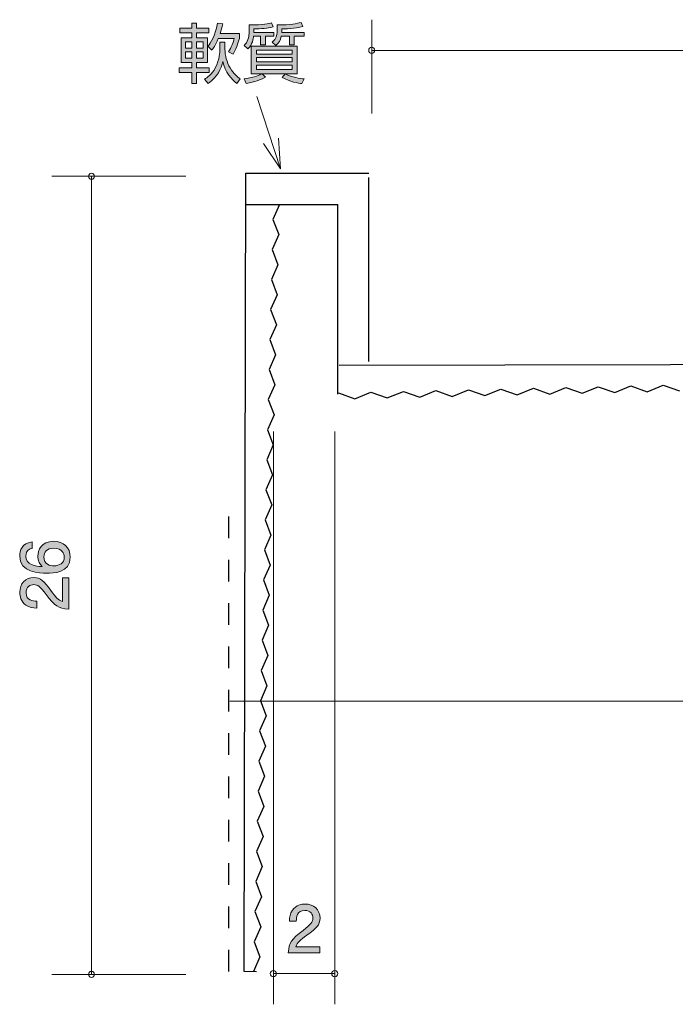
# Model space of a CAD drawing. Units: inches. Extents: x 83.7 to 126.4, y -165.7 to -132.3.
# Drawn here: x 83.7 to 105.1, y -165.7 to -133.6 of the extents above; entities that cross this region are included whole.
import ezdxf

# ---------------------------------------------------------------- set-up
doc = ezdxf.new("R2010")
doc.units = ezdxf.units.IN
doc.header["$MEASUREMENT"] = 0
doc.linetypes.add('AI-Linetype-2', pattern=[1.411111, 0.705556, -0.705556])
doc.layers.add('_U+30EC_U+30A4_U+30E4_U+30FC 1', color=7, linetype='Continuous')

# ---------------------------------------------------------------- blocks, each defined once
blk = doc.blocks.new('block 2')
at = {"layer": '_U+30EC_U+30A4_U+30E4_U+30FC 1', "true_color": 0x221814}
h = blk.add_hatch(color=179, dxfattribs=at)
h.dxf.hatch_style = 2
edge = h.paths.add_edge_path()
edge.add_spline(control_points=[(93.071, -163.439), (92.853, -163.598), (92.76, -163.672), (92.711, -163.816), (92.711, -163.816), (93.49, -163.816), (93.49, -163.816), (93.49, -163.816), (93.49, -164.021), (93.49, -164.021), (93.49, -164.021), (92.462, -164.021), (92.462, -164.021), (92.493, -163.663), (92.559, -163.585), (92.944, -163.287), (93.2, -163.088), (93.265, -163.021), (93.265, -162.883), (93.265, -162.765), (93.193, -162.633), (92.997, -162.633), (92.736, -162.633), (92.728, -162.864), (92.724, -162.98), (92.724, -162.98), (92.5, -162.98), (92.5, -162.98), (92.508, -162.853), (92.519, -162.741), (92.599, -162.623), (92.709, -162.462), (92.895, -162.428), (93.012, -162.428), (93.289, -162.428), (93.496, -162.612), (93.496, -162.885), (93.496, -163.114), (93.38, -163.213), (93.071, -163.439)], knot_values=[0, 0, 0, 0, 1, 1, 1, 2, 2, 2, 3, 3, 3, 4, 4, 4, 5, 5, 5, 6, 6, 6, 7, 7, 7, 8, 8, 8, 9, 9, 9, 10, 10, 10, 11, 11, 11, 12, 12, 12, 13, 13, 13, 13], degree=3, periodic=1)
at = {"layer": '_U+30EC_U+30A4_U+30E4_U+30FC 1', "lineweight": 0}
blk.add_open_spline([(93.071, -163.439), (92.853, -163.598), (92.76, -163.672), (92.711, -163.816), (92.711, -163.816), (93.49, -163.816), (93.49, -163.816), (93.49, -163.816), (93.49, -164.021), (93.49, -164.021), (93.49, -164.021), (92.462, -164.021), (92.462, -164.021), (92.493, -163.663), (92.559, -163.585), (92.944, -163.287), (93.2, -163.088), (93.265, -163.021), (93.265, -162.883), (93.265, -162.765), (93.193, -162.633), (92.997, -162.633), (92.736, -162.633), (92.728, -162.864), (92.724, -162.98), (92.724, -162.98), (92.5, -162.98), (92.5, -162.98), (92.508, -162.853), (92.519, -162.741), (92.599, -162.623), (92.709, -162.462), (92.895, -162.428), (93.012, -162.428), (93.289, -162.428), (93.496, -162.612), (93.496, -162.885), (93.496, -163.114), (93.38, -163.213), (93.071, -163.439)], degree=3, knots=[0, 0, 0, 0, 1, 1, 1, 2, 2, 2, 3, 3, 3, 4, 4, 4, 5, 5, 5, 6, 6, 6, 7, 7, 7, 8, 8, 8, 9, 9, 9, 10, 10, 10, 11, 11, 11, 12, 12, 12, 13, 13, 13, 13], dxfattribs=at)
blk = doc.blocks.new('block 5')
at = {"layer": '_U+30EC_U+30A4_U+30E4_U+30FC 1', "true_color": 0x221814}
h = blk.add_hatch(color=179, dxfattribs=at)
h.dxf.hatch_style = 2
edge = h.paths.add_edge_path()
edge.add_spline(control_points=[(85.362, -151.128), (85.362, -151.644), (84.807, -151.653), (84.594, -151.653), (84.363, -151.653), (83.716, -151.634), (83.716, -151.09), (83.716, -150.917), (83.786, -150.671), (84.118, -150.633), (84.118, -150.633), (84.118, -150.847), (84.118, -150.847), (84.061, -150.857), (83.913, -150.889), (83.913, -151.092), (83.913, -151.384), (84.241, -151.424), (84.446, -151.437), (84.367, -151.344), (84.308, -151.276), (84.308, -151.094), (84.308, -150.914), (84.416, -150.612), (84.822, -150.612), (85.142, -150.612), (85.362, -150.811), (85.362, -151.128)], knot_values=[0, 0, 0, 0, 1, 1, 1, 2, 2, 2, 3, 3, 3, 4, 4, 4, 5, 5, 5, 6, 6, 6, 7, 7, 7, 8, 8, 8, 9, 9, 9, 9], degree=3, periodic=1)
edge = h.paths.add_edge_path()
edge.add_spline(control_points=[(84.503, -151.112), (84.503, -151.374), (84.714, -151.412), (84.831, -151.412), (85.006, -151.412), (85.169, -151.317), (85.169, -151.133), (85.169, -151.012), (85.11, -150.836), (84.824, -150.836), (84.6, -150.836), (84.503, -150.976), (84.503, -151.112)], knot_values=[0, 0, 0, 0, 1, 1, 1, 2, 2, 2, 3, 3, 3, 4, 4, 4, 4], degree=3, periodic=1)
h = blk.add_hatch(color=179, dxfattribs=at)
h.dxf.hatch_style = 2
edge = h.paths.add_edge_path()
edge.add_spline(control_points=[(84.729, -152.216), (84.888, -152.434), (84.962, -152.527), (85.106, -152.576), (85.106, -152.576), (85.106, -151.797), (85.106, -151.797), (85.106, -151.797), (85.311, -151.797), (85.311, -151.797), (85.311, -151.797), (85.311, -152.825), (85.311, -152.825), (84.953, -152.794), (84.875, -152.728), (84.577, -152.343), (84.378, -152.087), (84.31, -152.022), (84.173, -152.022), (84.054, -152.022), (83.923, -152.093), (83.923, -152.29), (83.923, -152.551), (84.154, -152.559), (84.27, -152.563), (84.27, -152.563), (84.27, -152.787), (84.27, -152.787), (84.143, -152.779), (84.031, -152.769), (83.913, -152.688), (83.752, -152.578), (83.718, -152.392), (83.718, -152.275), (83.718, -151.998), (83.902, -151.791), (84.175, -151.791), (84.403, -151.791), (84.503, -151.907), (84.729, -152.216)], knot_values=[0, 0, 0, 0, 1, 1, 1, 2, 2, 2, 3, 3, 3, 4, 4, 4, 5, 5, 5, 6, 6, 6, 7, 7, 7, 8, 8, 8, 9, 9, 9, 10, 10, 10, 11, 11, 11, 12, 12, 12, 13, 13, 13, 13], degree=3, periodic=1)
at = {"layer": '_U+30EC_U+30A4_U+30E4_U+30FC 1', "lineweight": 0}
for points, knots in [([(85.362, -151.128), (85.362, -151.644), (84.807, -151.653), (84.594, -151.653), (84.363, -151.653), (83.716, -151.634), (83.716, -151.09), (83.716, -150.917), (83.786, -150.671), (84.118, -150.633), (84.118, -150.633), (84.118, -150.847), (84.118, -150.847), (84.061, -150.857), (83.913, -150.889), (83.913, -151.092), (83.913, -151.384), (84.241, -151.424), (84.446, -151.437), (84.367, -151.344), (84.308, -151.276), (84.308, -151.094), (84.308, -150.914), (84.416, -150.612), (84.822, -150.612), (85.142, -150.612), (85.362, -150.811), (85.362, -151.128)], [0, 0, 0, 0, 1, 1, 1, 2, 2, 2, 3, 3, 3, 4, 4, 4, 5, 5, 5, 6, 6, 6, 7, 7, 7, 8, 8, 8, 9, 9, 9, 9]), ([(84.503, -151.112), (84.503, -151.374), (84.714, -151.412), (84.831, -151.412), (85.006, -151.412), (85.169, -151.317), (85.169, -151.133), (85.169, -151.012), (85.11, -150.836), (84.824, -150.836), (84.6, -150.836), (84.503, -150.976), (84.503, -151.112)], [0, 0, 0, 0, 1, 1, 1, 2, 2, 2, 3, 3, 3, 4, 4, 4, 4]), ([(84.729, -152.216), (84.888, -152.434), (84.962, -152.527), (85.106, -152.576), (85.106, -152.576), (85.106, -151.797), (85.106, -151.797), (85.106, -151.797), (85.311, -151.797), (85.311, -151.797), (85.311, -151.797), (85.311, -152.825), (85.311, -152.825), (84.953, -152.794), (84.875, -152.728), (84.577, -152.343), (84.378, -152.087), (84.31, -152.022), (84.173, -152.022), (84.054, -152.022), (83.923, -152.093), (83.923, -152.29), (83.923, -152.551), (84.154, -152.559), (84.27, -152.563), (84.27, -152.563), (84.27, -152.787), (84.27, -152.787), (84.143, -152.779), (84.031, -152.769), (83.913, -152.688), (83.752, -152.578), (83.718, -152.392), (83.718, -152.275), (83.718, -151.998), (83.902, -151.791), (84.175, -151.791), (84.403, -151.791), (84.503, -151.907), (84.729, -152.216)], [0, 0, 0, 0, 1, 1, 1, 2, 2, 2, 3, 3, 3, 4, 4, 4, 5, 5, 5, 6, 6, 6, 7, 7, 7, 8, 8, 8, 9, 9, 9, 10, 10, 10, 11, 11, 11, 12, 12, 12, 13, 13, 13, 13])]:
    blk.add_open_spline(points, degree=3, knots=knots, dxfattribs=at)
blk = doc.blocks.new('block 6')
at = {"layer": '_U+30EC_U+30A4_U+30E4_U+30FC 1', "true_color": 0xe50011}
h = blk.add_hatch(color=12, dxfattribs=at)
h.dxf.hatch_style = 2
h.paths.add_polyline_path([(89.324, -133.899), (89.324, -133.738), (89.479, -133.738), (89.479, -133.899), (89.872, -133.899), (89.872, -134.053), (89.479, -134.053), (89.479, -134.207), (89.834, -134.207), (89.834, -135.02), (89.479, -135.02), (89.479, -135.189), (89.887, -135.189), (89.887, -135.344), (89.479, -135.344), (89.479, -135.697), (89.324, -135.697), (89.324, -135.344), (88.914, -135.344), (88.914, -135.189), (89.324, -135.189), (89.324, -135.02), (88.975, -135.02), (88.975, -134.207), (89.324, -134.207), (89.324, -134.053), (88.935, -134.053), (88.935, -133.899)])
h.paths.add_polyline_path([(89.324, -134.347), (89.117, -134.347), (89.117, -134.55), (89.324, -134.55)])
h.paths.add_polyline_path([(89.324, -134.673), (89.117, -134.673), (89.117, -134.88), (89.324, -134.88)])
h.paths.add_polyline_path([(89.69, -134.347), (89.479, -134.347), (89.479, -134.55), (89.69, -134.55)])
h.paths.add_polyline_path([(89.69, -134.673), (89.479, -134.673), (89.479, -134.88), (89.69, -134.88)])
edge = h.paths.add_edge_path()
edge.add_spline(control_points=[(89.733, -135.561), (89.815, -135.509), (89.98, -135.401), (90.086, -135.193), (90.234, -134.901), (90.234, -134.675), (90.234, -134.59), (90.234, -134.59), (90.234, -134.356), (90.234, -134.356), (90.234, -134.356), (90.399, -134.356), (90.399, -134.356), (90.399, -134.356), (90.399, -134.582), (90.399, -134.582), (90.399, -134.781), (90.464, -135.018), (90.566, -135.191), (90.682, -135.39), (90.811, -135.49), (90.896, -135.551), (90.896, -135.551), (90.788, -135.701), (90.788, -135.701), (90.61, -135.572), (90.412, -135.333), (90.333, -134.98), (90.268, -135.219), (90.166, -135.488), (89.857, -135.697), (89.857, -135.697), (89.733, -135.561), (89.733, -135.561)], knot_values=[0, 0, 0, 0, 1, 1, 1, 2, 2, 2, 3, 3, 3, 4, 4, 4, 5, 5, 5, 6, 6, 6, 7, 7, 7, 8, 8, 8, 9, 9, 9, 10, 10, 10, 11, 11, 11, 11], degree=3, periodic=1)
edge = h.paths.add_edge_path()
edge.add_spline(control_points=[(89.847, -134.489), (89.94, -134.366), (90.065, -134.186), (90.16, -133.738), (90.16, -133.738), (90.327, -133.757), (90.327, -133.757), (90.302, -133.877), (90.278, -133.969), (90.24, -134.076), (90.24, -134.076), (90.869, -134.076), (90.869, -134.076), (90.869, -134.076), (90.869, -134.229), (90.869, -134.229), (90.835, -134.37), (90.74, -134.628), (90.665, -134.747), (90.665, -134.747), (90.513, -134.669), (90.513, -134.669), (90.608, -134.533), (90.674, -134.345), (90.701, -134.235), (90.701, -134.235), (90.183, -134.235), (90.183, -134.235), (90.084, -134.476), (90.01, -134.565), (89.972, -134.61), (89.972, -134.61), (89.847, -134.489), (89.847, -134.489)], knot_values=[0, 0, 0, 0, 1, 1, 1, 2, 2, 2, 3, 3, 3, 4, 4, 4, 5, 5, 5, 6, 6, 6, 7, 7, 7, 8, 8, 8, 9, 9, 9, 10, 10, 10, 11, 11, 11, 11], degree=3, periodic=1)
h = blk.add_hatch(color=12, dxfattribs=at)
h.dxf.hatch_style = 2
edge = h.paths.add_edge_path()
edge.add_spline(control_points=[(91.341, -134.036), (91.341, -134.036), (91.993, -134.036), (91.993, -134.036), (91.993, -134.036), (91.993, -134.161), (91.993, -134.161), (91.993, -134.161), (91.716, -134.161), (91.716, -134.161), (91.716, -134.161), (91.716, -134.436), (91.716, -134.436), (91.716, -134.436), (91.555, -134.436), (91.555, -134.436), (91.555, -134.436), (91.555, -134.161), (91.555, -134.161), (91.555, -134.161), (91.335, -134.161), (91.335, -134.161), (91.324, -134.231), (91.299, -134.425), (91.145, -134.576), (91.145, -134.576), (91.022, -134.466), (91.022, -134.466), (91.143, -134.366), (91.185, -134.161), (91.185, -134.078), (91.185, -134.078), (91.185, -133.793), (91.185, -133.793), (91.669, -133.793), (91.824, -133.746), (91.919, -133.719), (91.919, -133.719), (91.972, -133.858), (91.972, -133.858), (91.762, -133.907), (91.6, -133.918), (91.341, -133.922), (91.341, -133.922), (91.341, -134.036), (91.341, -134.036)], knot_values=[0, 0, 0, 0, 1, 1, 1, 2, 2, 2, 3, 3, 3, 4, 4, 4, 5, 5, 5, 6, 6, 6, 7, 7, 7, 8, 8, 8, 9, 9, 9, 10, 10, 10, 11, 11, 11, 12, 12, 12, 13, 13, 13, 14, 14, 14, 15, 15, 15, 15], degree=3, periodic=1)
edge = h.paths.add_edge_path()
edge.add_spline(control_points=[(91.257, -135.382), (91.257, -135.382), (91.257, -134.483), (91.257, -134.483), (91.257, -134.483), (92.755, -134.483), (92.755, -134.483), (92.755, -134.483), (92.755, -135.382), (92.755, -135.382), (92.755, -135.382), (91.61, -135.382), (91.61, -135.382), (91.61, -135.382), (91.716, -135.492), (91.716, -135.492), (91.551, -135.587), (91.386, -135.648), (91.09, -135.699), (91.09, -135.699), (91.024, -135.547), (91.024, -135.547), (91.403, -135.494), (91.526, -135.426), (91.606, -135.382), (91.606, -135.382), (91.257, -135.382), (91.257, -135.382)], knot_values=[0, 0, 0, 0, 1, 1, 1, 2, 2, 2, 3, 3, 3, 4, 4, 4, 5, 5, 5, 6, 6, 6, 7, 7, 7, 8, 8, 8, 9, 9, 9, 9], degree=3, periodic=1)
h.paths.add_polyline_path([(92.585, -134.616), (91.426, -134.616), (91.426, -134.745), (92.585, -134.745)])
h.paths.add_polyline_path([(92.585, -134.855), (91.426, -134.855), (91.426, -134.997), (92.585, -134.997)])
h.paths.add_polyline_path([(92.585, -135.107), (91.426, -135.107), (91.426, -135.246), (92.585, -135.246)])
edge = h.paths.add_edge_path()
edge.add_spline(control_points=[(92.249, -134.036), (92.249, -134.036), (92.985, -134.036), (92.985, -134.036), (92.985, -134.036), (92.985, -134.161), (92.985, -134.161), (92.985, -134.161), (92.655, -134.161), (92.655, -134.161), (92.655, -134.161), (92.655, -134.436), (92.655, -134.436), (92.655, -134.436), (92.499, -134.436), (92.499, -134.436), (92.499, -134.436), (92.499, -134.161), (92.499, -134.161), (92.499, -134.161), (92.234, -134.161), (92.234, -134.161), (92.209, -134.29), (92.158, -134.381), (92.061, -134.463), (92.061, -134.463), (91.938, -134.356), (91.938, -134.356), (92.073, -134.246), (92.097, -134.108), (92.097, -134.034), (92.097, -134.034), (92.097, -133.791), (92.097, -133.791), (92.566, -133.791), (92.734, -133.751), (92.877, -133.708), (92.877, -133.708), (92.937, -133.846), (92.937, -133.846), (92.666, -133.916), (92.351, -133.92), (92.249, -133.92), (92.249, -133.92), (92.249, -134.036), (92.249, -134.036)], knot_values=[0, 0, 0, 0, 1, 1, 1, 2, 2, 2, 3, 3, 3, 4, 4, 4, 5, 5, 5, 6, 6, 6, 7, 7, 7, 8, 8, 8, 9, 9, 9, 10, 10, 10, 11, 11, 11, 12, 12, 12, 13, 13, 13, 14, 14, 14, 15, 15, 15, 15], degree=3, periodic=1)
edge = h.paths.add_edge_path()
edge.add_spline(control_points=[(92.361, -135.388), (92.581, -135.5), (92.848, -135.538), (92.977, -135.549), (92.977, -135.549), (92.907, -135.703), (92.907, -135.703), (92.786, -135.688), (92.524, -135.648), (92.26, -135.502), (92.26, -135.502), (92.361, -135.388), (92.361, -135.388)], knot_values=[0, 0, 0, 0, 1, 1, 1, 2, 2, 2, 3, 3, 3, 4, 4, 4, 4], degree=3, periodic=1)
at = {"layer": '_U+30EC_U+30A4_U+30E4_U+30FC 1', "lineweight": 0}
for points in [[(89.324, -133.899), (89.324, -133.738), (89.479, -133.738), (89.479, -133.899), (89.872, -133.899), (89.872, -134.053), (89.479, -134.053), (89.479, -134.207), (89.834, -134.207), (89.834, -135.02), (89.479, -135.02), (89.479, -135.189), (89.887, -135.189), (89.887, -135.344), (89.479, -135.344), (89.479, -135.697), (89.324, -135.697), (89.324, -135.344), (88.914, -135.344), (88.914, -135.189), (89.324, -135.189), (89.324, -135.02), (88.975, -135.02), (88.975, -134.207), (89.324, -134.207), (89.324, -134.053), (88.935, -134.053), (88.935, -133.899), (89.324, -133.899)], [(89.324, -134.347), (89.117, -134.347), (89.117, -134.55), (89.324, -134.55), (89.324, -134.347)], [(89.69, -134.347), (89.479, -134.347), (89.479, -134.55), (89.69, -134.55), (89.69, -134.347)], [(89.324, -134.673), (89.117, -134.673), (89.117, -134.88), (89.324, -134.88), (89.324, -134.673)], [(89.69, -134.673), (89.479, -134.673), (89.479, -134.88), (89.69, -134.88), (89.69, -134.673)], [(92.585, -134.616), (91.426, -134.616), (91.426, -134.745), (92.585, -134.745), (92.585, -134.616)], [(92.585, -134.855), (91.426, -134.855), (91.426, -134.997), (92.585, -134.997), (92.585, -134.855)], [(92.585, -135.107), (91.426, -135.107), (91.426, -135.246), (92.585, -135.246), (92.585, -135.107)]]:
    blk.add_lwpolyline(points, dxfattribs=at)
for points, knots in [([(89.847, -134.489), (89.94, -134.366), (90.065, -134.186), (90.16, -133.738), (90.16, -133.738), (90.327, -133.757), (90.327, -133.757), (90.302, -133.877), (90.278, -133.969), (90.24, -134.076), (90.24, -134.076), (90.869, -134.076), (90.869, -134.076), (90.869, -134.076), (90.869, -134.229), (90.869, -134.229), (90.835, -134.37), (90.74, -134.628), (90.665, -134.747), (90.665, -134.747), (90.513, -134.669), (90.513, -134.669), (90.608, -134.533), (90.674, -134.345), (90.701, -134.235), (90.701, -134.235), (90.183, -134.235), (90.183, -134.235), (90.084, -134.476), (90.01, -134.565), (89.972, -134.61), (89.972, -134.61), (89.847, -134.489), (89.847, -134.489)], [0, 0, 0, 0, 1, 1, 1, 2, 2, 2, 3, 3, 3, 4, 4, 4, 5, 5, 5, 6, 6, 6, 7, 7, 7, 8, 8, 8, 9, 9, 9, 10, 10, 10, 11, 11, 11, 11]), ([(91.341, -134.036), (91.341, -134.036), (91.993, -134.036), (91.993, -134.036), (91.993, -134.036), (91.993, -134.161), (91.993, -134.161), (91.993, -134.161), (91.716, -134.161), (91.716, -134.161), (91.716, -134.161), (91.716, -134.436), (91.716, -134.436), (91.716, -134.436), (91.555, -134.436), (91.555, -134.436), (91.555, -134.436), (91.555, -134.161), (91.555, -134.161), (91.555, -134.161), (91.335, -134.161), (91.335, -134.161), (91.324, -134.231), (91.299, -134.425), (91.145, -134.576), (91.145, -134.576), (91.022, -134.466), (91.022, -134.466), (91.143, -134.366), (91.185, -134.161), (91.185, -134.078), (91.185, -134.078), (91.185, -133.793), (91.185, -133.793), (91.669, -133.793), (91.824, -133.746), (91.919, -133.719), (91.919, -133.719), (91.972, -133.858), (91.972, -133.858), (91.762, -133.907), (91.6, -133.918), (91.341, -133.922), (91.341, -133.922), (91.341, -134.036), (91.341, -134.036)], [0, 0, 0, 0, 1, 1, 1, 2, 2, 2, 3, 3, 3, 4, 4, 4, 5, 5, 5, 6, 6, 6, 7, 7, 7, 8, 8, 8, 9, 9, 9, 10, 10, 10, 11, 11, 11, 12, 12, 12, 13, 13, 13, 14, 14, 14, 15, 15, 15, 15]), ([(92.249, -134.036), (92.249, -134.036), (92.985, -134.036), (92.985, -134.036), (92.985, -134.036), (92.985, -134.161), (92.985, -134.161), (92.985, -134.161), (92.655, -134.161), (92.655, -134.161), (92.655, -134.161), (92.655, -134.436), (92.655, -134.436), (92.655, -134.436), (92.499, -134.436), (92.499, -134.436), (92.499, -134.436), (92.499, -134.161), (92.499, -134.161), (92.499, -134.161), (92.234, -134.161), (92.234, -134.161), (92.209, -134.29), (92.158, -134.381), (92.061, -134.463), (92.061, -134.463), (91.938, -134.356), (91.938, -134.356), (92.073, -134.246), (92.097, -134.108), (92.097, -134.034), (92.097, -134.034), (92.097, -133.791), (92.097, -133.791), (92.566, -133.791), (92.734, -133.751), (92.877, -133.708), (92.877, -133.708), (92.937, -133.846), (92.937, -133.846), (92.666, -133.916), (92.351, -133.92), (92.249, -133.92), (92.249, -133.92), (92.249, -134.036), (92.249, -134.036)], [0, 0, 0, 0, 1, 1, 1, 2, 2, 2, 3, 3, 3, 4, 4, 4, 5, 5, 5, 6, 6, 6, 7, 7, 7, 8, 8, 8, 9, 9, 9, 10, 10, 10, 11, 11, 11, 12, 12, 12, 13, 13, 13, 14, 14, 14, 15, 15, 15, 15]), ([(89.733, -135.561), (89.815, -135.509), (89.98, -135.401), (90.086, -135.193), (90.234, -134.901), (90.234, -134.675), (90.234, -134.59), (90.234, -134.59), (90.234, -134.356), (90.234, -134.356), (90.234, -134.356), (90.399, -134.356), (90.399, -134.356), (90.399, -134.356), (90.399, -134.582), (90.399, -134.582), (90.399, -134.781), (90.464, -135.018), (90.566, -135.191), (90.682, -135.39), (90.811, -135.49), (90.896, -135.551), (90.896, -135.551), (90.788, -135.701), (90.788, -135.701), (90.61, -135.572), (90.412, -135.333), (90.333, -134.98), (90.268, -135.219), (90.166, -135.488), (89.857, -135.697), (89.857, -135.697), (89.733, -135.561), (89.733, -135.561)], [0, 0, 0, 0, 1, 1, 1, 2, 2, 2, 3, 3, 3, 4, 4, 4, 5, 5, 5, 6, 6, 6, 7, 7, 7, 8, 8, 8, 9, 9, 9, 10, 10, 10, 11, 11, 11, 11]), ([(91.257, -135.382), (91.257, -135.382), (91.257, -134.483), (91.257, -134.483), (91.257, -134.483), (92.755, -134.483), (92.755, -134.483), (92.755, -134.483), (92.755, -135.382), (92.755, -135.382), (92.755, -135.382), (91.61, -135.382), (91.61, -135.382), (91.61, -135.382), (91.716, -135.492), (91.716, -135.492), (91.551, -135.587), (91.386, -135.648), (91.09, -135.699), (91.09, -135.699), (91.024, -135.547), (91.024, -135.547), (91.403, -135.494), (91.526, -135.426), (91.606, -135.382), (91.606, -135.382), (91.257, -135.382), (91.257, -135.382)], [0, 0, 0, 0, 1, 1, 1, 2, 2, 2, 3, 3, 3, 4, 4, 4, 5, 5, 5, 6, 6, 6, 7, 7, 7, 8, 8, 8, 9, 9, 9, 9]), ([(92.361, -135.388), (92.581, -135.5), (92.848, -135.538), (92.977, -135.549), (92.977, -135.549), (92.907, -135.703), (92.907, -135.703), (92.786, -135.688), (92.524, -135.648), (92.26, -135.502), (92.26, -135.502), (92.361, -135.388), (92.361, -135.388)], [0, 0, 0, 0, 1, 1, 1, 2, 2, 2, 3, 3, 3, 4, 4, 4, 4])]:
    blk.add_open_spline(points, degree=3, knots=knots, dxfattribs=at)

msp = doc.modelspace()

# ---------------------------------------------------------------- linework, layer by layer
at = {"layer": '_U+30EC_U+30A4_U+30E4_U+30FC 1', "color": 179, "lineweight": 9, "true_color": 0x221814}
for points in [[(95.181, -136.681), (95.181, -133.622)], [(121.181, -134.621), (95.181, -134.621)], [(91.435, -136.121), (92.211, -138.481)], [(92.144, -137.484), (92.211, -138.481)], [(91.654, -137.65), (92.211, -138.481)], [(84.765, -138.721), (89.125, -138.721)], [(86.054, -138.721), (86.054, -164.72)], [(91.978, -147.037), (91.978, -165.693)], [(93.978, -147.037), (93.978, -165.693)], [(106.193, -155.818), (90.554, -155.818)], [(84.765, -164.72), (89.125, -164.72)], [(91.978, -164.693), (93.978, -164.693)]]:
    msp.add_lwpolyline(points, dxfattribs=at)
at = {"layer": '_U+30EC_U+30A4_U+30E4_U+30FC 1', "color": 179, "lineweight": 25, "true_color": 0x221814}
for points in [[(91.026, -164.621), (91.081, -138.621)], [(91.081, -138.621), (95.081, -138.621)], [(95.081, -144.758), (95.081, -138.757)], [(91.081, -139.64), (92.076, -139.64)], [(92.176, -139.643), (91.963, -140.127), (92.15, -140.621), (91.938, -141.106), (92.125, -141.601), (91.912, -142.085), (92.1, -142.579), (91.887, -143.063), (92.074, -143.556), (91.861, -144.04), (92.049, -144.534), (91.836, -145.018), (92.023, -145.513), (91.811, -145.997), (91.998, -146.492), (91.786, -146.976), (91.973, -147.47), (91.76, -147.954), (91.947, -148.448), (91.735, -148.932), (91.922, -149.427), (91.709, -149.911), (91.896, -150.407), (91.684, -150.89), (91.871, -151.385), (91.658, -151.869), (91.845, -152.365), (91.633, -152.851), (91.82, -153.348), (91.607, -153.834), (91.794, -154.332), (91.582, -154.819), (91.769, -155.317), (91.556, -155.804), (91.743, -156.302), (91.53, -156.787), (91.717, -157.283), (91.505, -157.768), (91.692, -158.264), (91.479, -158.75), (91.667, -159.246), (91.454, -159.731), (91.641, -160.227), (91.429, -160.711), (91.616, -161.207), (91.403, -161.693), (91.59, -162.19), (91.378, -162.675), (91.565, -163.169), (91.352, -163.653), (91.539, -164.147), (91.327, -164.629)], [(92.076, -139.64), (94.076, -139.64)], [(94.076, -145.818), (94.076, -139.64)], [(121.081, -144.831), (94.125, -144.885)], [(94.098, -145.78), (94.631, -145.967), (95.155, -145.755), (95.688, -145.942), (96.213, -145.729), (96.747, -145.916), (97.271, -145.704), (97.804, -145.891), (98.328, -145.678), (98.861, -145.865), (99.385, -145.653), (99.919, -145.84), (100.443, -145.627), (100.977, -145.815), (101.501, -145.602), (102.034, -145.789), (102.558, -145.576), (103.092, -145.764), (103.615, -145.551), (104.147, -145.738), (104.669, -145.526), (105.203, -145.713)], [(91.427, -164.632), (91.026, -164.621)]]:
    msp.add_lwpolyline(points, dxfattribs=at)
at = {"layer": '_U+30EC_U+30A4_U+30E4_U+30FC 1', "color": 154, "linetype": 'AI-Linetype-2', "lineweight": 25, "true_color": 0x005bac}
msp.add_lwpolyline([(90.526, -164.621), (90.526, -149.621)], dxfattribs=at)
at = {"layer": '_U+30EC_U+30A4_U+30E4_U+30FC 1', "color": 179, "lineweight": 9, "true_color": 0x221814}
for points in [[(95.081, -134.621), (95.081, -134.676), (95.126, -134.721), (95.181, -134.721), (95.236, -134.721), (95.281, -134.676), (95.281, -134.621), (95.281, -134.566), (95.236, -134.521), (95.181, -134.521), (95.126, -134.521), (95.081, -134.566), (95.081, -134.621)], [(85.955, -138.721), (85.955, -138.776), (85.999, -138.821), (86.054, -138.821), (86.109, -138.821), (86.154, -138.776), (86.154, -138.721), (86.154, -138.665), (86.109, -138.621), (86.054, -138.621), (85.999, -138.621), (85.955, -138.665), (85.955, -138.721)], [(85.955, -164.72), (85.955, -164.775), (85.999, -164.82), (86.054, -164.82), (86.109, -164.82), (86.154, -164.775), (86.154, -164.72), (86.154, -164.665), (86.109, -164.621), (86.054, -164.621), (85.999, -164.621), (85.955, -164.665), (85.955, -164.72)], [(91.878, -164.693), (91.878, -164.748), (91.923, -164.793), (91.978, -164.793), (92.034, -164.793), (92.078, -164.748), (92.078, -164.693), (92.078, -164.638), (92.034, -164.593), (91.978, -164.593), (91.923, -164.593), (91.878, -164.638), (91.878, -164.693)], [(93.878, -164.693), (93.878, -164.748), (93.923, -164.793), (93.978, -164.793), (94.033, -164.793), (94.078, -164.748), (94.078, -164.693), (94.078, -164.638), (94.033, -164.593), (93.978, -164.593), (93.923, -164.593), (93.878, -164.638), (93.878, -164.693)]]:
    msp.add_open_spline(points, degree=3, knots=[0, 0, 0, 0, 1, 1, 1, 2, 2, 2, 3, 3, 3, 4, 4, 4, 4], dxfattribs=at)

# ---------------------------------------------------------------- block references
at = {"layer": '_U+30EC_U+30A4_U+30E4_U+30FC 1'}
for name in ['block 6', 'block 5', 'block 2']:
    msp.add_blockref(name, (0, 0), dxfattribs=at)

doc.saveas('drawing.dxf')
